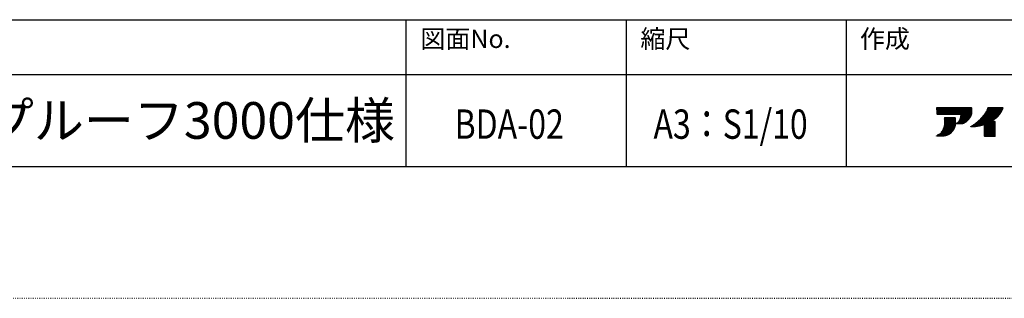
# Model space of a CAD drawing. Extents: x 995 to 9752, y 582 to 3542.
# Drawn here: x 7179 to 8521, y 582 to 962 of the extents above; entities that cross this region are included whole.
import ezdxf

# ---------------------------------------------------------------- set-up
doc = ezdxf.new("R2010")
doc.units = 0
doc.header["$MEASUREMENT"] = 0
doc.linetypes.add('DOT', pattern=[2.5, 0.625, -1.875])
doc.layers.add('_0-B_図面情報', color=7, linetype='CONTINUOUS')
doc.layers.add('ADD_LINE', color=7, linetype='CONTINUOUS', plot=False)
doc.styles.get("Standard").update_dxf_attribs({"font": 'txt', "bigfont": 'bigfont.shx'})

msp = doc.modelspace()

# ---------------------------------------------------------------- linework, layer by layer
at = {"layer": '_0-B_図面情報', "color": 7, "linetype": 'Continuous'}
for p, q in [((5727.4, 961.5), (9577.4, 961.5)), ((7705.3, 961.5), (7705.3, 761.5)), ((8005.3, 961.5), (8005.3, 761.5)), ((8305.3, 961.5), (8305.3, 761.5)), ((5727.4, 886.6), (9577.4, 886.6)), ((8429, 832.3), (8438.4, 841.7)), ((8429, 832.5), (8438.2, 841.7)), ((8429, 832.7), (8438, 841.7)), ((8429, 833), (8437.7, 841.7)), ((8429, 833.2), (8437.5, 841.7)), ((8429, 833.4), (8437.3, 841.7)), ((8429, 833.6), (8437.1, 841.7)), ((8429, 833.8), (8436.9, 841.7)), ((8429, 834.1), (8436.6, 841.7)), ((8429, 834.3), (8436.4, 841.7)), ((8429, 834.5), (8436.2, 841.7)), ((8429, 834.7), (8436, 841.7)), ((8429, 834.9), (8435.8, 841.7)), ((8429, 835.2), (8435.5, 841.7)), ((8429, 835.4), (8435.3, 841.7)), ((8429, 835.6), (8435.1, 841.7)), ((8429, 835.8), (8434.9, 841.7)), ((8429, 836), (8434.6, 841.7)), ((8429, 836.3), (8434.4, 841.7)), ((8429, 836.5), (8434.2, 841.7)), ((8429, 836.7), (8434, 841.7)), ((8429, 836.9), (8433.8, 841.7)), ((8429, 837.2), (8433.5, 841.7)), ((8429, 837.4), (8433.3, 841.7)), ((8429, 837.6), (8433.1, 841.7)), ((8429, 837.8), (8432.9, 841.7)), ((8429, 838), (8432.7, 841.7)), ((8429, 838.3), (8432.4, 841.7)), ((8429, 838.5), (8432.2, 841.7)), ((8429, 838.7), (8432, 841.7)), ((8429, 838.9), (8431.8, 841.7)), ((8429, 839.1), (8431.6, 841.7)), ((8429, 839.4), (8431.3, 841.7)), ((8429, 839.6), (8431.1, 841.7)), ((8429, 839.8), (8430.9, 841.7)), ((8429, 840), (8430.7, 841.7)), ((8429, 840.2), (8430.5, 841.7)), ((8429, 840.5), (8430.2, 841.7)), ((8429, 840.7), (8430, 841.7)), ((8429, 840.9), (8429.8, 841.7)), ((8429, 841.1), (8429.6, 841.7)), ((8429, 841.4), (8429.3, 841.7)), ((8429, 841.6), (8429.1, 841.7)), ((8429.1, 832.2), (8438.6, 841.7)), ((8429.4, 832.2), (8438.8, 841.7)), ((8429.6, 832.2), (8439.1, 841.7)), ((8429.8, 832.2), (8439.3, 841.7)), ((8430, 832.2), (8439.5, 841.7)), ((8430.3, 832.2), (8439.7, 841.7)), ((8430.5, 832.2), (8440, 841.7)), ((8430.7, 832.2), (8440.2, 841.7)), ((8430.9, 832.2), (8440.4, 841.7)), ((8431.1, 832.2), (8440.6, 841.7)), ((8431.4, 832.2), (8440.8, 841.7)), ((8431.6, 832.2), (8441.1, 841.7)), ((8431.8, 832.2), (8441.3, 841.7)), ((8432, 832.2), (8441.5, 841.7)), ((8432.2, 832.2), (8441.7, 841.7)), ((8432.5, 832.2), (8441.9, 841.7)), ((8432.7, 832.2), (8442.2, 841.7)), ((8432.9, 832.2), (8442.4, 841.7)), ((8433.1, 832.2), (8442.6, 841.7)), ((8433.3, 832.2), (8442.8, 841.7)), ((8433.6, 832.2), (8443, 841.7)), ((8433.8, 832.2), (8443.3, 841.7)), ((8434, 832.2), (8443.5, 841.7)), ((8434.2, 832.2), (8443.7, 841.7)), ((8434.4, 832.2), (8443.9, 841.7)), ((8434.7, 832.2), (8444.2, 841.7)), ((8434.9, 832.2), (8444.4, 841.7)), ((8435.1, 832.2), (8444.6, 841.7)), ((8435.3, 832.2), (8444.8, 841.7)), ((8435.6, 832.2), (8445, 841.7)), ((8435.8, 832.2), (8445.3, 841.7)), ((8436, 832.2), (8445.5, 841.7)), ((8436.2, 832.2), (8445.7, 841.7)), ((8436.4, 832.2), (8445.9, 841.7)), ((8436.7, 832.2), (8446.1, 841.7)), ((8436.9, 832.2), (8446.4, 841.7)), ((8437.1, 832.2), (8446.6, 841.7)), ((8437.3, 832.2), (8446.8, 841.7)), ((8437.5, 832.2), (8447, 841.7)), ((8437.8, 832.2), (8447.2, 841.7)), ((8438, 832.2), (8447.5, 841.7)), ((8438.2, 832.2), (8447.7, 841.7)), ((8438.4, 832.2), (8447.9, 841.7)), ((8438.6, 832.2), (8448.1, 841.7)), ((8438.9, 832.2), (8448.3, 841.7)), ((8439.1, 832.2), (8448.6, 841.7)), ((8439.3, 832.2), (8448.8, 841.7)), ((8439.5, 832.2), (8449, 841.7)), ((8439.8, 832.2), (8449.2, 841.7)), ((8440, 832.2), (8449.5, 841.7)), ((8440.2, 832.2), (8449.7, 841.7)), ((8440.4, 832.2), (8449.9, 841.7)), ((8440.6, 832.2), (8450.1, 841.7)), ((8440.9, 832.2), (8450.3, 841.7)), ((8441.1, 832.2), (8450.6, 841.7)), ((8441.3, 832.2), (8450.8, 841.7)), ((8441.5, 832.2), (8451, 841.7)), ((8441.7, 832.2), (8451.2, 841.7)), ((8442, 832.2), (8451.4, 841.7)), ((8442.2, 832.2), (8451.7, 841.7)), ((8442.4, 832.2), (8451.9, 841.7)), ((8442.6, 832.2), (8452.1, 841.7)), ((8442.8, 832.2), (8452.3, 841.7)), ((8443.1, 832.2), (8452.5, 841.7)), ((8443.3, 832.2), (8452.8, 841.7)), ((8443.5, 832.2), (8453, 841.7)), ((8443.7, 832.2), (8453.2, 841.7)), ((8444, 832.2), (8453.4, 841.7)), ((8444.2, 832.2), (8453.7, 841.7)), ((8444.4, 832.2), (8453.9, 841.7)), ((8444.6, 832.2), (8454.1, 841.7)), ((8444.8, 832.2), (8454.3, 841.7)), ((8445.1, 832.2), (8454.5, 841.7)), ((8445.3, 832.2), (8454.8, 841.7)), ((8445.5, 832.2), (8455, 841.7)), ((8445.7, 832.2), (8455.2, 841.7)), ((8445.9, 832.2), (8455.4, 841.7)), ((8446.2, 832.2), (8455.6, 841.7)), ((8446.4, 832.2), (8455.9, 841.7)), ((8446.6, 832.2), (8456.1, 841.7)), ((8446.8, 832.2), (8456.3, 841.7)), ((8447, 832.2), (8456.5, 841.7)), ((8447.3, 832.2), (8456.7, 841.7)), ((8447.5, 832.2), (8457, 841.7)), ((8447.7, 832.2), (8457.2, 841.7)), ((8447.9, 832.2), (8457.4, 841.7)), ((8448.1, 832.2), (8457.6, 841.7)), ((8448.4, 832.2), (8457.9, 841.7)), ((8448.6, 832.2), (8458.1, 841.7)), ((8448.8, 832.2), (8458.3, 841.7)), ((8449, 832.2), (8458.5, 841.7)), ((8449.3, 832.2), (8458.7, 841.7)), ((8449.5, 832.2), (8459, 841.7)), ((8449.7, 832.2), (8459.2, 841.7)), ((8449.9, 832.2), (8459.4, 841.7)), ((8450.1, 832.2), (8459.6, 841.7)), ((8450.4, 832.2), (8459.8, 841.7)), ((8450.6, 832.2), (8460.1, 841.7)), ((8450.8, 832.2), (8460.3, 841.7)), ((8451, 832.2), (8460.5, 841.7)), ((8451.2, 832.2), (8460.7, 841.7)), ((8451.5, 832.2), (8460.9, 841.7)), ((8451.7, 832.2), (8461.2, 841.7)), ((8451.9, 832.2), (8461.4, 841.7)), ((8452.1, 832.2), (8461.6, 841.7)), ((8452.3, 832.2), (8461.8, 841.7)), ((8452.6, 832.2), (8462, 841.7)), ((8452.8, 832.2), (8462.3, 841.7)), ((8453, 832.2), (8462.5, 841.7)), ((8453.2, 832.2), (8462.7, 841.7)), ((8453.5, 832.2), (8462.9, 841.7)), ((8453.7, 832.2), (8463.2, 841.7)), ((8453.9, 832.2), (8463.4, 841.7)), ((8454.1, 832.2), (8463.6, 841.7)), ((8454.3, 832.2), (8463.8, 841.7)), ((8454.6, 832.2), (8464, 841.7)), ((8454.8, 832.2), (8464.3, 841.7)), ((8455, 832.2), (8464.5, 841.7)), ((8455.2, 832.2), (8464.7, 841.7)), ((8455.4, 832.2), (8464.9, 841.7)), ((8455.7, 832.2), (8465.1, 841.7)), ((8455.9, 832.2), (8465.4, 841.7)), ((8456.1, 832.2), (8465.6, 841.7)), ((8456.1, 819.6), (8477, 840.5)), ((8456.3, 832.2), (8465.8, 841.7)), ((8456.3, 819.6), (8477, 840.3)), ((8456.5, 832.2), (8466, 841.7)), ((8456.5, 819.6), (8477, 840)), ((8456.7, 819.6), (8477, 839.8)), ((8456.8, 832.2), (8466.2, 841.7)), ((8457, 832.2), (8466.5, 841.7)), ((8457, 819.6), (8477, 839.6)), ((8457.2, 832.2), (8466.7, 841.7)), ((8457.2, 819.6), (8477, 839.4)), ((8457.4, 832.2), (8466.9, 841.7)), ((8457.4, 819.6), (8477, 839.2)), ((8457.6, 819.6), (8477, 838.9)), ((8457.7, 832.2), (8467.1, 841.7)), ((8457.8, 819.6), (8477, 838.7)), ((8457.9, 832.2), (8467.4, 841.7)), ((8458.1, 832.2), (8467.6, 841.7)), ((8458.1, 819.6), (8477, 838.5)), ((8458.3, 832.2), (8467.8, 841.7)), ((8458.3, 819.6), (8477, 838.3)), ((8458.5, 832.2), (8468, 841.7)), ((8458.5, 819.6), (8477, 838)), ((8458.7, 819.6), (8477, 837.8)), ((8458.8, 832.2), (8468.2, 841.7)), ((8459, 832.2), (8468.5, 841.7)), ((8459, 819.6), (8477, 837.6)), ((8459.1, 822.8), (8477, 840.7)), ((8459.2, 832.2), (8468.7, 841.7)), ((8459.2, 819.6), (8477, 837.4)), ((8459.4, 832.2), (8468.9, 841.7)), ((8459.4, 819.6), (8477, 837.2)), ((8459.5, 823.4), (8477, 840.9)), ((8459.6, 832.2), (8469.1, 841.7)), ((8459.6, 819.6), (8477, 836.9)), ((8459.8, 824), (8477, 841.1)), ((8459.8, 819.6), (8477, 836.7)), ((8459.9, 832.2), (8469.3, 841.7)), ((8460.1, 832.2), (8469.6, 841.7)), ((8460.1, 824.5), (8477, 841.4)), ((8460.1, 819.6), (8477, 836.5)), ((8460.3, 832.2), (8469.8, 841.7)), ((8460.3, 824.9), (8477, 841.6)), ((8460.3, 819.6), (8477, 836.3)), ((8460.5, 825.3), (8476.9, 841.7)), ((8460.5, 832.2), (8470, 841.7)), ((8460.5, 819.6), (8477, 836.1)), ((8460.6, 825.6), (8476.6, 841.7)), ((8460.7, 826), (8476.4, 841.7)), ((8460.7, 832.2), (8470.2, 841.7)), ((8460.7, 819.6), (8477, 835.8)), ((8460.9, 826.3), (8476.2, 841.7)), ((8460.9, 819.6), (8477, 835.6)), ((8461, 826.7), (8476, 841.7)), ((8461, 832.2), (8470.4, 841.7)), ((8461.1, 827), (8475.8, 841.7)), ((8461.1, 827.3), (8475.5, 841.7)), ((8461.2, 827.6), (8475.3, 841.7)), ((8461.2, 832.2), (8470.7, 841.7)), ((8461.2, 819.6), (8477, 835.4)), ((8461.3, 827.9), (8475.1, 841.7)), ((8461.4, 828.2), (8474.9, 841.7)), ((8461.4, 828.4), (8474.6, 841.7)), ((8461.4, 832.2), (8470.9, 841.7)), ((8461.4, 819.6), (8477, 835.2)), ((8461.5, 828.7), (8474.4, 841.7)), ((8461.5, 829), (8474.2, 841.7)), ((8461.6, 829.2), (8474, 841.7)), ((8461.6, 829.5), (8473.8, 841.7)), ((8461.6, 829.8), (8473.5, 841.7)), ((8461.6, 832.2), (8471.1, 841.7)), ((8461.6, 819.6), (8477, 834.9)), ((8461.7, 830), (8473.3, 841.7)), ((8461.7, 830.3), (8473.1, 841.7)), ((8461.7, 830.5), (8472.9, 841.7)), ((8461.7, 830.8), (8472.7, 841.7)), ((8461.8, 831), (8472.4, 841.7)), ((8461.8, 831.2), (8472.2, 841.7)), ((8461.8, 831.5), (8472, 841.7)), ((8461.8, 831.7), (8471.8, 841.7)), ((8461.8, 831.9), (8471.6, 841.7)), ((8461.8, 832.1), (8471.3, 841.7)), ((8461.8, 819.6), (8477, 834.7)), ((8462, 819.6), (8476.9, 834.5)), ((8462.3, 819.6), (8476.9, 834.2)), ((8462.5, 819.6), (8476.9, 833.9)), ((8462.7, 819.6), (8476.8, 833.7)), ((8462.9, 819.6), (8476.7, 833.4)), ((8463.2, 819.6), (8476.7, 833.1)), ((8463.4, 819.6), (8476.6, 832.8)), ((8463.6, 819.6), (8476.5, 832.4)), ((8478.2, 815.4), (8504.5, 841.7)), ((8478.4, 815.4), (8504.7, 841.7)), ((8478.7, 815.4), (8504.9, 841.7)), ((8478.9, 815.4), (8505.1, 841.7)), ((8479.1, 815.4), (8505.4, 841.7)), ((8479.4, 815.4), (8505.6, 841.7)), ((8479.6, 815.5), (8505.8, 841.7)), ((8479.8, 815.5), (8506, 841.7)), ((8480.1, 815.5), (8506.2, 841.7)), ((8480.3, 815.5), (8506.5, 841.7)), ((8480.5, 815.5), (8506.7, 841.7)), ((8480.8, 815.6), (8506.9, 841.7)), ((8481, 815.6), (8507.1, 841.7)), ((8481.3, 815.6), (8507.4, 841.7)), ((8481.5, 815.6), (8507.6, 841.7)), ((8481.8, 815.7), (8507.8, 841.7)), ((8482, 815.7), (8508, 841.7)), ((8482.3, 815.7), (8508.2, 841.7)), ((8482.5, 815.7), (8508.5, 841.7)), ((8482.8, 815.8), (8508.7, 841.7)), ((8483, 815.8), (8508.9, 841.7)), ((8483.3, 815.8), (8509.1, 841.7)), ((8483.6, 815.9), (8509.3, 841.7)), ((8483.8, 815.9), (8509.6, 841.7)), ((8484.1, 816), (8509.8, 841.7)), ((8484.3, 816), (8510, 841.7)), ((8484.6, 816.1), (8510.2, 841.7)), ((8484.9, 816.1), (8510.4, 841.7)), ((8485.2, 816.2), (8510.7, 841.7)), ((8485.4, 816.2), (8510.9, 841.7)), ((8485.7, 816.3), (8511.1, 841.7)), ((8486, 816.3), (8511.3, 841.7)), ((8486.3, 816.4), (8511.6, 841.7)), ((8486.5, 816.4), (8511.8, 841.7)), ((8486.8, 816.5), (8512, 841.7)), ((8487.1, 816.6), (8512.2, 841.7)), ((8487.4, 816.6), (8512.4, 841.7)), ((8487.7, 816.7), (8512.7, 841.7)), ((8488, 816.8), (8512.9, 841.7)), ((8488.3, 816.8), (8513.1, 841.7)), ((8488.6, 816.9), (8513.3, 841.7)), ((8488.9, 817), (8513.5, 841.7)), ((8488.9, 826.3), (8504.3, 841.7)), ((8489.2, 817.1), (8513.8, 841.7)), ((8489.5, 817.2), (8514, 841.7)), ((8489.8, 817.3), (8514.2, 841.7)), ((8490.1, 817.3), (8514.4, 841.7)), ((8490.4, 817.4), (8514.6, 841.7)), ((8490.7, 817.5), (8514.9, 841.7)), ((8491, 817.6), (8515.1, 841.7)), ((8491, 828.6), (8504, 841.7)), ((8491.4, 817.7), (8515.3, 841.7)), ((8491.7, 817.8), (8515.5, 841.7)), ((8492, 817.9), (8515.8, 841.7)), ((8492, 829.9), (8503.8, 841.7)), ((8492.4, 818.1), (8516, 841.7)), ((8492.7, 818.2), (8516.2, 841.7)), ((8492.8, 830.9), (8503.6, 841.7)), ((8493, 818.3), (8516.4, 841.7)), ((8493.4, 818.4), (8516.6, 841.7)), ((8493.5, 831.8), (8503.4, 841.7)), ((8493.7, 818.6), (8516.9, 841.7)), ((8493.9, 816.1), (8519.5, 841.7)), ((8493.9, 816.3), (8519.3, 841.7)), ((8493.9, 816.5), (8519.1, 841.7)), ((8493.9, 816.7), (8518.8, 841.7)), ((8493.9, 816.9), (8518.6, 841.7)), ((8493.9, 817.2), (8518.4, 841.7)), ((8493.9, 817.4), (8518.2, 841.7)), ((8493.9, 817.6), (8518, 841.7)), ((8493.9, 817.8), (8517.7, 841.7)), ((8493.9, 818), (8517.5, 841.7)), ((8493.9, 818.3), (8517.3, 841.7)), ((8493.9, 818.5), (8517.1, 841.7)), ((8493.9, 815.8), (8519.4, 841.4)), ((8493.9, 815.6), (8519.3, 841.1)), ((8493.9, 815.4), (8519.2, 840.7)), ((8493.9, 815.2), (8519.1, 840.4)), ((8493.9, 814.9), (8519, 840)), ((8493.9, 814.7), (8518.8, 839.7)), ((8493.9, 814.5), (8518.7, 839.3)), ((8493.9, 814.3), (8518.5, 838.9)), ((8493.9, 814.1), (8518.4, 838.5)), ((8494.1, 832.6), (8503.2, 841.7)), ((8494.6, 833.3), (8502.9, 841.7)), ((8495, 834), (8502.7, 841.7)), ((8495.5, 834.6), (8502.5, 841.7)), ((8495.8, 835.3), (8502.3, 841.7)), ((8496.2, 835.8), (8502, 841.7)), ((8496.5, 836.4), (8501.8, 841.7)), ((8496.8, 836.9), (8501.6, 841.7)), ((8497.1, 837.4), (8501.4, 841.7)), ((8497.4, 837.9), (8501.2, 841.7)), ((8497.7, 838.4), (8500.9, 841.7)), ((8497.9, 838.9), (8500.7, 841.7)), ((8498.2, 839.3), (8500.5, 841.7)), ((8498.4, 839.8), (8500.3, 841.7)), ((8498.6, 840.2), (8500.1, 841.7)), ((8498.8, 840.6), (8499.8, 841.7)), ((8499, 841), (8499.6, 841.7)), ((8499.2, 841.5), (8499.4, 841.7)), ((8503.1, 823.1), (8518.2, 838.1)), ((8503.5, 823.2), (8518, 837.7)), ((8503.9, 823.4), (8517.8, 837.3)), ((8504.3, 823.6), (8517.5, 836.8)), ((8504.7, 823.7), (8517.3, 836.4)), ((8505.1, 824), (8517, 835.9)), ((8505.6, 824.2), (8516.7, 835.3)), ((8506.1, 824.5), (8516.3, 834.8)), ((8506.6, 824.8), (8516, 834.1)), ((8507.2, 825.2), (8515.5, 833.5)), ((8507.9, 825.7), (8515, 832.7)), ((8430.3, 802.8), (8454.8, 827.4)), ((8430.5, 802.8), (8454.8, 827.1)), ((8430.7, 802.8), (8454.8, 826.9)), ((8431, 802.8), (8454.8, 826.7)), ((8431.2, 802.8), (8454.8, 826.5)), ((8431.4, 802.8), (8454.8, 826.2)), ((8431.6, 802.8), (8454.8, 826)), ((8431.8, 802.8), (8454.8, 825.8)), ((8432.1, 802.8), (8454.8, 825.6)), ((8432.3, 802.8), (8454.8, 825.4)), ((8432.5, 802.8), (8454.8, 825.1)), ((8432.7, 802.8), (8454.8, 824.9)), ((8432.9, 802.8), (8454.8, 824.7)), ((8433.1, 802.8), (8454.8, 824.5)), ((8433.4, 802.8), (8454.8, 824.3)), ((8433.6, 802.8), (8454.8, 824)), ((8433.8, 802.8), (8454.8, 823.8)), ((8434, 802.8), (8454.8, 823.6)), ((8434.2, 802.8), (8454.8, 823.4)), ((8434.5, 802.8), (8454.8, 823.2)), ((8434.7, 802.8), (8454.8, 822.9)), ((8434.9, 802.8), (8454.8, 822.7)), ((8435.1, 807.9), (8454.8, 827.6)), ((8435.1, 802.8), (8454.8, 822.5)), ((8435.3, 802.8), (8454.8, 822.3)), ((8435.6, 802.8), (8454.8, 822.1)), ((8435.8, 802.8), (8454.8, 821.8)), ((8435.9, 808.9), (8454.8, 827.8)), ((8436, 802.8), (8454.8, 821.6)), ((8436.2, 802.8), (8454.8, 821.4)), ((8436.4, 809.6), (8454.7, 827.9)), ((8436.4, 802.8), (8454.8, 821.2)), ((8436.6, 802.8), (8454.8, 821)), ((8436.8, 810.2), (8454.4, 827.9)), ((8436.9, 802.8), (8454.8, 820.7)), ((8437.1, 810.8), (8454.2, 827.9)), ((8437.1, 802.8), (8454.8, 820.5)), ((8437.3, 802.8), (8454.8, 820.3)), ((8437.4, 811.2), (8454, 827.9)), ((8437.5, 802.8), (8454.8, 820.1)), ((8437.6, 811.7), (8453.8, 827.9)), ((8437.7, 802.8), (8454.8, 819.9)), ((8437.8, 812.1), (8453.6, 827.9)), ((8438, 812.5), (8453.3, 827.9)), ((8438, 802.8), (8454.8, 819.6)), ((8438.1, 812.9), (8453.1, 827.9)), ((8438.2, 802.8), (8454.8, 819.4)), ((8438.3, 813.3), (8452.9, 827.9)), ((8438.4, 813.6), (8452.7, 827.9)), ((8438.4, 802.8), (8454.8, 819.1)), ((8438.5, 814), (8452.5, 827.9)), ((8438.7, 814.3), (8452.2, 827.9)), ((8438.8, 814.6), (8452, 827.9)), ((8438.9, 814.9), (8451.8, 827.9)), ((8439, 815.3), (8451.6, 827.9)), ((8439, 815.6), (8451.4, 827.9)), ((8439.1, 815.9), (8451.1, 827.9)), ((8439.2, 816.2), (8450.9, 827.9)), ((8439.3, 816.5), (8450.7, 827.9)), ((8439.3, 816.7), (8450.5, 827.9)), ((8439.4, 817), (8450.2, 827.9)), ((8439.4, 817.3), (8450, 827.9)), ((8439.5, 817.6), (8449.8, 827.9)), ((8439.6, 817.8), (8449.6, 827.9)), ((8439.6, 818.1), (8449.4, 827.9)), ((8439.6, 818.4), (8449.1, 827.9)), ((8439.7, 818.6), (8448.9, 827.9)), ((8439.7, 818.9), (8448.7, 827.9)), ((8439.8, 819.2), (8448.5, 827.9)), ((8439.8, 819.4), (8448.3, 827.9)), ((8439.8, 819.7), (8448, 827.9)), ((8439.8, 819.9), (8447.8, 827.9)), ((8439.8, 820.1), (8447.6, 827.9)), ((8439.8, 820.3), (8447.4, 827.9)), ((8439.8, 820.5), (8447.2, 827.9)), ((8439.8, 820.8), (8446.9, 827.9)), ((8439.8, 821), (8446.7, 827.9)), ((8439.8, 821.2), (8446.5, 827.9)), ((8439.8, 821.4), (8446.3, 827.9)), ((8439.8, 821.6), (8446, 827.9)), ((8439.8, 821.9), (8445.8, 827.9)), ((8439.8, 822.1), (8445.6, 827.9)), ((8439.8, 822.3), (8445.4, 827.9)), ((8439.8, 822.5), (8445.2, 827.9)), ((8439.8, 822.7), (8444.9, 827.9)), ((8439.8, 823), (8444.7, 827.9)), ((8439.8, 823.2), (8444.5, 827.9)), ((8439.8, 823.4), (8444.3, 827.9)), ((8439.8, 823.6), (8444.1, 827.9)), ((8439.8, 823.9), (8443.8, 827.9)), ((8439.8, 824.1), (8443.6, 827.9)), ((8439.8, 824.3), (8443.4, 827.9)), ((8439.8, 824.5), (8443.2, 827.9)), ((8439.8, 824.7), (8443, 827.9)), ((8439.8, 825), (8442.7, 827.9)), ((8439.8, 825.2), (8442.5, 827.9)), ((8439.8, 825.4), (8442.3, 827.9)), ((8439.8, 825.6), (8442.1, 827.9)), ((8439.8, 825.8), (8441.8, 827.9)), ((8439.8, 826.1), (8441.6, 827.9)), ((8439.8, 826.3), (8441.4, 827.9)), ((8439.8, 826.5), (8441.2, 827.9)), ((8439.8, 826.7), (8441, 827.9)), ((8439.8, 826.9), (8440.7, 827.9)), ((8439.8, 827.2), (8440.5, 827.9)), ((8439.8, 827.4), (8440.3, 827.9)), ((8439.8, 827.6), (8440.1, 827.9)), ((8439.8, 827.8), (8439.9, 827.9)), ((8455, 819.6), (8455.1, 819.7)), ((8455.2, 819.6), (8455.4, 819.8)), ((8455.4, 819.6), (8455.9, 820)), ((8455.6, 819.6), (8456.4, 820.3)), ((8455.9, 819.6), (8457, 820.7)), ((8463.8, 819.6), (8476.4, 832.1)), ((8464.1, 819.7), (8476.2, 831.8)), ((8464.4, 819.8), (8476.1, 831.4)), ((8464.8, 819.8), (8475.9, 831)), ((8465.1, 820), (8475.8, 830.6)), ((8465.4, 820.1), (8475.6, 830.2)), ((8465.8, 820.2), (8475.4, 829.8)), ((8466.2, 820.4), (8475.1, 829.3)), ((8466.6, 820.6), (8474.9, 828.9)), ((8467, 820.8), (8474.6, 828.3)), ((8467.5, 821.1), (8474.2, 827.8)), ((8468.1, 821.4), (8473.8, 827.1)), ((8468.8, 821.9), (8473.3, 826.4)), ((8469.7, 822.6), (8472.5, 825.3)), ((8476.9, 815.4), (8480.6, 819.1)), ((8477.1, 815.4), (8481.4, 819.7)), ((8477.3, 815.4), (8482.3, 820.3)), ((8477.5, 815.4), (8483.3, 821.2)), ((8477.8, 815.4), (8484.6, 822.3)), ((8478, 815.4), (8486.9, 824.3)), ((8493.9, 808.3), (8508.7, 823.1)), ((8493.9, 808.5), (8508.4, 823.1)), ((8493.9, 808.8), (8508.2, 823.1)), ((8493.9, 809), (8508, 823.1)), ((8493.9, 809.2), (8507.8, 823.1)), ((8493.9, 809.4), (8507.5, 823.1)), ((8493.9, 809.6), (8507.3, 823.1)), ((8493.9, 809.9), (8507.1, 823.1)), ((8493.9, 810.1), (8506.9, 823.1)), ((8493.9, 810.3), (8506.7, 823.1)), ((8493.9, 810.5), (8506.4, 823.1)), ((8493.9, 810.7), (8506.2, 823.1)), ((8493.9, 811), (8506, 823.1)), ((8493.9, 811.2), (8505.8, 823.1)), ((8493.9, 811.4), (8505.6, 823.1)), ((8493.9, 811.6), (8505.3, 823.1)), ((8493.9, 811.9), (8505.1, 823.1)), ((8493.9, 812.1), (8504.9, 823.1)), ((8493.9, 812.3), (8504.7, 823.1)), ((8493.9, 812.5), (8504.5, 823.1)), ((8493.9, 812.7), (8504.2, 823.1)), ((8493.9, 813), (8504, 823.1)), ((8493.9, 813.2), (8503.8, 823.1)), ((8493.9, 813.4), (8503.6, 823.1)), ((8493.9, 813.6), (8503.4, 823.1)), ((8493.9, 813.8), (8503.1, 823.1)), ((8493.9, 808.1), (8508.8, 823)), ((8493.9, 807.9), (8508.8, 822.8)), ((8493.9, 807.7), (8508.8, 822.6)), ((8493.9, 807.4), (8508.8, 822.4)), ((8493.9, 807.2), (8508.8, 822.1)), ((8493.9, 807), (8508.8, 821.9)), ((8493.9, 806.8), (8508.8, 821.7)), ((8493.9, 806.6), (8508.8, 821.5)), ((8493.9, 806.3), (8508.8, 821.3)), ((8493.9, 806.1), (8508.8, 821)), ((8493.9, 805.9), (8508.8, 820.8)), ((8493.9, 805.7), (8508.8, 820.6)), ((8493.9, 805.4), (8508.8, 820.4)), ((8493.9, 805.2), (8508.8, 820.2)), ((8493.9, 805), (8508.8, 819.9)), ((8493.9, 804.8), (8508.8, 819.7)), ((8493.9, 804.6), (8508.8, 819.5)), ((8493.9, 804.3), (8508.8, 819.3)), ((8493.9, 804.1), (8508.8, 819.1)), ((8508.8, 826.3), (8514.3, 831.8)), ((8510, 827.3), (8513.2, 830.5)), ((8430.1, 802.8), (8433.3, 806)), ((8438.7, 802.8), (8454.7, 818.9)), ((8438.9, 802.9), (8454.7, 818.6)), ((8439.2, 802.9), (8454.6, 818.3)), ((8439.4, 802.9), (8454.6, 818.1)), ((8439.7, 803), (8454.5, 817.8)), ((8440, 803), (8454.4, 817.5)), ((8440.3, 803.1), (8454.4, 817.2)), ((8440.5, 803.1), (8454.3, 816.9)), ((8440.8, 803.2), (8454.2, 816.6)), ((8441.1, 803.3), (8454.1, 816.3)), ((8441.4, 803.4), (8454, 816)), ((8441.7, 803.5), (8453.9, 815.7)), ((8442.1, 803.6), (8453.8, 815.3)), ((8442.4, 803.7), (8453.7, 815)), ((8442.7, 803.8), (8453.6, 814.7)), ((8443.1, 803.9), (8453.5, 814.3)), ((8443.4, 804.1), (8453.3, 813.9)), ((8443.8, 804.2), (8453.1, 813.5)), ((8444.2, 804.4), (8452.9, 813.1)), ((8444.7, 804.6), (8452.7, 812.7)), ((8445.1, 804.9), (8452.5, 812.2)), ((8445.6, 805.1), (8452.2, 811.7)), ((8446.2, 805.5), (8451.9, 811.2)), ((8446.8, 805.9), (8451.4, 810.5)), ((8447.7, 806.5), (8450.8, 809.7)), ((8474.7, 815.5), (8474.8, 815.5)), ((8474.9, 815.4), (8475.3, 815.8)), ((8475.1, 815.4), (8475.7, 816)), ((8475.4, 815.4), (8476.2, 816.3)), ((8475.6, 815.4), (8476.8, 816.6)), ((8475.8, 815.4), (8477.3, 816.9)), ((8476, 815.4), (8477.9, 817.3)), ((8476.2, 815.4), (8478.5, 817.7)), ((8476.4, 815.4), (8479.1, 818.1)), ((8476.6, 815.4), (8479.8, 818.6)), ((8493.9, 803.9), (8508.8, 818.8)), ((8493.9, 803.7), (8508.8, 818.6)), ((8493.9, 803.5), (8508.8, 818.4)), ((8493.9, 803.2), (8508.8, 818.2)), ((8493.9, 803), (8508.8, 817.9)), ((8493.9, 802.8), (8508.8, 817.7)), ((8493.9, 802.6), (8508.8, 817.5)), ((8493.9, 802.4), (8508.8, 817.3)), ((8493.9, 802.1), (8508.8, 817.1)), ((8494.1, 802.1), (8508.8, 816.8)), ((8494.3, 802.1), (8508.8, 816.6)), ((8494.5, 802.1), (8508.8, 816.4)), ((8494.7, 802.1), (8508.8, 816.2)), ((8495, 802.1), (8508.8, 816)), ((8495.2, 802.1), (8508.8, 815.7)), ((8495.4, 802.1), (8508.8, 815.5)), ((8495.6, 802.1), (8508.8, 815.3)), ((8495.9, 802.1), (8508.8, 815.1)), ((8496.1, 802.1), (8508.8, 814.9)), ((8496.3, 802.1), (8508.8, 814.6)), ((8496.5, 802.1), (8508.8, 814.4)), ((8496.7, 802.1), (8508.8, 814.2)), ((8497, 802.1), (8508.8, 814)), ((8497.2, 802.1), (8508.8, 813.7)), ((8497.4, 802.1), (8508.8, 813.5)), ((8497.6, 802.1), (8508.8, 813.3)), ((8497.8, 802.1), (8508.8, 813.1)), ((8498.1, 802.1), (8508.8, 812.9)), ((8498.3, 802.1), (8508.8, 812.6)), ((8498.5, 802.1), (8508.8, 812.4)), ((8498.7, 802.1), (8508.8, 812.2)), ((8498.9, 802.1), (8508.8, 812)), ((8499.2, 802.1), (8508.8, 811.8)), ((8499.4, 802.1), (8508.8, 811.5)), ((8499.6, 802.1), (8508.8, 811.3)), ((8499.8, 802.1), (8508.8, 811.1)), ((8500.1, 802.1), (8508.8, 810.9)), ((8500.3, 802.1), (8508.8, 810.7)), ((8500.5, 802.1), (8508.8, 810.4)), ((8500.7, 802.1), (8508.8, 810.2)), ((8500.9, 802.1), (8508.8, 810)), ((8501.2, 802.1), (8508.8, 809.8)), ((8501.4, 802.1), (8508.8, 809.6)), ((8501.6, 802.1), (8508.8, 809.3)), ((8501.8, 802.1), (8508.8, 809.1)), ((8502, 802.1), (8508.8, 808.9)), ((8502.3, 802.1), (8508.8, 808.7)), ((8502.5, 802.1), (8508.8, 808.4)), ((8502.7, 802.1), (8508.8, 808.2)), ((8502.9, 802.1), (8508.8, 808)), ((8503.1, 802.1), (8508.8, 807.8)), ((8503.4, 802.1), (8508.8, 807.6)), ((8503.6, 802.1), (8508.8, 807.3)), ((8503.8, 802.1), (8508.8, 807.1)), ((8504, 802.1), (8508.8, 806.9)), ((8504.2, 802.1), (8508.8, 806.7)), ((8504.5, 802.1), (8508.8, 806.5)), ((8504.7, 802.1), (8508.8, 806.2)), ((8504.9, 802.1), (8508.8, 806)), ((8505.1, 802.1), (8508.8, 805.8)), ((8505.4, 802.1), (8508.8, 805.6)), ((8428.5, 802.8), (8428.9, 803.2)), ((8428.8, 802.8), (8429.4, 803.5)), ((8429, 802.8), (8429.8, 803.7)), ((8429.2, 802.8), (8430.3, 804)), ((8429.4, 802.8), (8430.9, 804.3)), ((8429.6, 802.8), (8431.5, 804.7)), ((8429.9, 802.8), (8432.2, 805.2)), ((8505.6, 802.1), (8508.8, 805.4)), ((8505.8, 802.1), (8508.8, 805.1)), ((8506, 802.1), (8508.8, 804.9)), ((8506.2, 802.1), (8508.8, 804.7)), ((8506.5, 802.1), (8508.8, 804.5)), ((8506.7, 802.1), (8508.8, 804.2)), ((8506.9, 802.1), (8508.8, 804)), ((8507.1, 802.1), (8508.8, 803.8)), ((8507.3, 802.1), (8508.8, 803.6)), ((8507.6, 802.1), (8508.8, 803.4)), ((8507.8, 802.1), (8508.8, 803.1)), ((8508, 802.1), (8508.8, 802.9)), ((8508.2, 802.1), (8508.8, 802.7)), ((8508.4, 802.1), (8508.8, 802.5)), ((8508.7, 802.1), (8508.8, 802.3)), ((5727.4, 761.5), (9577.4, 761.5)), ((5727.4, 761.5), (9577.4, 761.5))]:
    msp.add_line(p, q, dxfattribs=at)
at = {"layer": 'ADD_LINE', "color": 9, "linetype": 'DOT'}
msp.add_line((5552.4, 581.5), (9752.4, 581.5), dxfattribs=at)

# ---------------------------------------------------------------- texts
at = {"layer": '_0-B_図面情報', "color": 7}
for s, height, p in [('図面No.', 25, (7724.9, 922.9)), ('縮尺', 25, (8024.9, 922.9)), ('作成', 25, (8324.3, 922.9)), ('メースベルエーラ 段差工法・縦張り：ハイプルーフ3000仕様', 50, (5818.3, 799.1))]:
    msp.add_text(s, height=height, dxfattribs=at).set_placement(p)
at = {"layer": '_0-B_図面情報', "color": 7, "width": 0.8}
for s, p in [('BDA-02', (7771.6, 799.1)), ('A3：S1/10', (8042.8, 799.1))]:
    msp.add_text(s, height=40, dxfattribs=at).set_placement(p)

doc.saveas('drawing.dxf')
